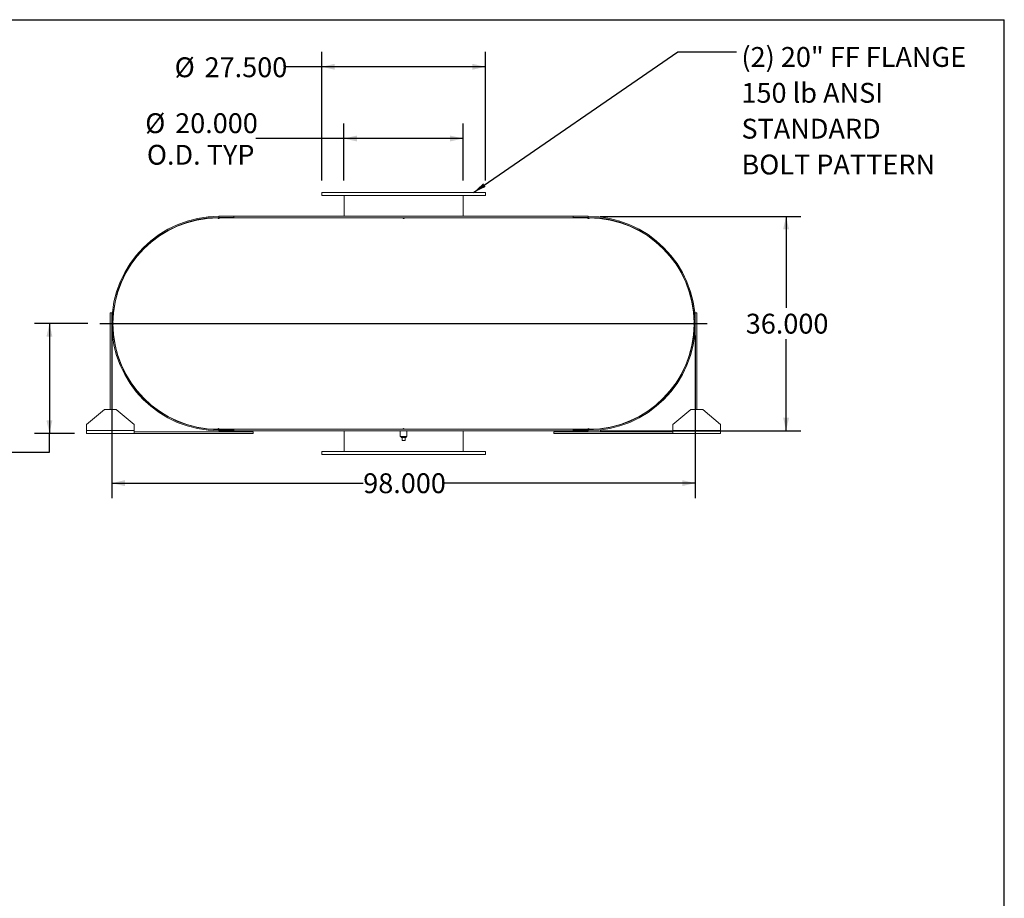
# Model space of a CAD drawing. Units: inches. Extents: x 0.5 to 10.5, y 0.5 to 7.9.
# Drawn here: x 6.4 to 10.5, y 4.2 to 7.9 of the extents above; entities that cross this region are included whole.
import ezdxf

# ---------------------------------------------------------------- set-up
doc = ezdxf.new("R2010")
doc.units = ezdxf.units.IN
doc.header["$MEASUREMENT"] = 0
doc.layers.add('FORMAT', color=7, linetype='Continuous')
doc.styles.add('SLDTEXTSTYLE0', font='TXT', dxfattribs={"width": 0.75})
doc.dimstyles.new('SLDDIMSTYLE0', dxfattribs={"dimtxt": 0.083333, "dimasz": 0.055, "dimexe": 0, "dimexo": 0.0625, "dimgap": 0.020833, "dimtad": 0, "dimtih": 1, "dimtoh": 1, "dimdec": 3, "dimlfac": 40, "dimrnd": 1e-09, "dimzin": 4, "dimdsep": 46, "dimtxsty": 'SLDTEXTSTYLE0', "dimsah": 1, "dimcen": 0.09, "dimadec": 0, "dimazin": 1, "dimtfac": 1, "dimtdec": 4, "dimtofl": 0, "dimtmove": 0, "dimatfit": 3, "dimfxl": 0, "dimfrac": 2, "dimtolj": 1, "dimtzin": 12, "dimarcsym": 0})
doc.dimstyles.new('SLDDIMSTYLE2', dxfattribs={"dimtxt": 0.18, "dimasz": 0.055, "dimexe": 0, "dimexo": 0.0625, "dimgap": 0, "dimtad": 0, "dimtih": 1, "dimtoh": 1, "dimdec": 0, "dimrnd": 1e-09, "dimzin": 0, "dimdsep": 46, "dimtxsty": 'Standard', "dimsah": 1, "dimcen": 0.09, "dimadec": 0, "dimazin": 0, "dimtfac": 0.055, "dimtdec": 0, "dimtofl": 0, "dimtmove": 0, "dimatfit": 3, "dimfxl": 0, "dimfrac": 2, "dimtolj": 1, "dimtzin": 0, "dimarcsym": 0})
doc.dimstyles.new('SLDDIMSTYLE3', dxfattribs={"dimtxt": 0.083333, "dimasz": 0.055, "dimexe": 0, "dimexo": 0.0625, "dimgap": 0.020833, "dimtad": 0, "dimtih": 1, "dimtoh": 1, "dimdec": 3, "dimlfac": 40, "dimrnd": 1e-09, "dimzin": 12, "dimdsep": 46, "dimtxsty": 'SLDTEXTSTYLE0', "dimsah": 1, "dimcen": 0.09, "dimadec": 0, "dimazin": 3, "dimtfac": 1, "dimtdec": 4, "dimtofl": 0, "dimtmove": 0, "dimatfit": 3, "dimfxl": 0, "dimfrac": 2, "dimtolj": 1, "dimtzin": 12, "dimarcsym": 0})

# ---------------------------------------------------------------- blocks, each defined once
blk = doc.blocks.new('_D_11')
at = {"layer": 'FORMAT'}
for p, q in [((6.6526, 6.5997), (6.4284, 6.5997)), ((6.4909, 6.5997), (6.4909, 6.1388)), ((6.5964, 6.1388), (6.4284, 6.1388)), ((6.4909, 6.0597), (6.4909, 6.1388)), ((6.2409, 6.0597), (6.4909, 6.0597))]:
    blk.add_line(p, q, dxfattribs=at)
for points in [[(6.4909, 6.5997), (6.4784, 6.5447), (6.5034, 6.5447)], [(6.4909, 6.1388), (6.5034, 6.1938), (6.4784, 6.1938)]]:
    blk.add_solid(points, dxfattribs=at)
at = {"layer": 'FORMAT', "char_height": 0.08333, "attachment_point": 1, "style": 'SLDTEXTSTYLE0'}
for s, insert in [('18.438', (5.9024, 6.1671)), ('TYP', (5.9822, 6.0347))]:
    blk.add_mtext(s, dxfattribs=dict(at, insert=insert))
blk = doc.blocks.new('_D_12')
at = {"layer": 'FORMAT'}
for p, q in [((8.8026, 7.0497), (9.6463, 7.0497)), ((9.5838, 7.0497), (9.5838, 6.6659)), ((9.5838, 6.1497), (9.5838, 6.5335)), ((8.8026, 6.1497), (9.6463, 6.1497))]:
    blk.add_line(p, q, dxfattribs=at)
for points in [[(9.5838, 7.0497), (9.5713, 6.9947), (9.5963, 6.9947)], [(9.5838, 6.1497), (9.5963, 6.2047), (9.5713, 6.2047)]]:
    blk.add_solid(points, dxfattribs=at)
at = {"layer": 'FORMAT', "insert": (9.4145, 6.6409), "char_height": 0.08333, "attachment_point": 1, "style": 'SLDTEXTSTYLE0'}
blk.add_mtext('36.000', dxfattribs=at)
blk = doc.blocks.new('_D_13')
at = {"layer": 'FORMAT'}
for p, q in [((6.7526, 6.5497), (6.7526, 5.8675)), ((9.2026, 6.5497), (9.2026, 5.8675)), ((6.7526, 5.93), (7.8083, 5.93)), ((9.2026, 5.93), (8.1469, 5.93))]:
    blk.add_line(p, q, dxfattribs=at)
for points in [[(6.7526, 5.93), (6.8076, 5.9175), (6.8076, 5.9425)], [(9.2026, 5.93), (9.1476, 5.9425), (9.1476, 5.9175)]]:
    blk.add_solid(points, dxfattribs=at)
at = {"layer": 'FORMAT', "insert": (7.8083, 5.9712), "char_height": 0.08333, "attachment_point": 1, "style": 'SLDTEXTSTYLE0'}
blk.add_mtext('98.000', dxfattribs=at)
blk = doc.blocks.new('_D_14')
at = {"layer": 'FORMAT'}
for p, q in [((7.7276, 7.1997), (7.7276, 7.4389)), ((8.2276, 7.1997), (8.2276, 7.4389)), ((7.7276, 7.3764), (7.3573, 7.3764)), ((8.2276, 7.3764), (7.7276, 7.3764))]:
    blk.add_line(p, q, dxfattribs=at)
for points in [[(7.7276, 7.3764), (7.7826, 7.3639), (7.7826, 7.3889)], [(8.2276, 7.3764), (8.1726, 7.3889), (8.1726, 7.3639)]]:
    blk.add_solid(points, dxfattribs=at)
at = {"layer": 'FORMAT', "char_height": 0.08333, "attachment_point": 1, "style": 'SLDTEXTSTYLE0'}
for s, insert in [('%%c', (6.8929, 7.4823)), ('20.000', (7.0187, 7.4823)), ('O.D. TYP', (6.9, 7.3498))]:
    blk.add_mtext(s, dxfattribs=dict(at, insert=insert))
blk = doc.blocks.new('_D_15')
at = {"layer": 'FORMAT'}
for p, q in [((7.6339, 7.1997), (7.6339, 7.7399)), ((8.3214, 7.1997), (8.3214, 7.7399)), ((7.6339, 7.6774), (7.4809, 7.6774)), ((8.3214, 7.6774), (7.6339, 7.6774))]:
    blk.add_line(p, q, dxfattribs=at)
for points in [[(7.6339, 7.6774), (7.6889, 7.6649), (7.6889, 7.6899)], [(8.3214, 7.6774), (8.2664, 7.6899), (8.2664, 7.6649)]]:
    blk.add_solid(points, dxfattribs=at)
at = {"layer": 'FORMAT', "char_height": 0.08333, "attachment_point": 1, "style": 'SLDTEXTSTYLE0'}
for s, insert in [('%%c', (7.0165, 7.717)), ('27.500', (7.1423, 7.717))]:
    blk.add_mtext(s, dxfattribs=dict(at, insert=insert))
blk = doc.blocks.new('SW_NOTE_8')
at = {"layer": 'FORMAT', "color": 0, "attachment_point": 1, "style": 'SLDTEXTSTYLE0'}
for s, insert, char_height in [('(2) 20" FF FLANGE', (0.0208, 0.0201), 0.083333), ('150 lb ANSI', (0.0208, -0.1304), 0.083333), ('STANDARD', (0.0208, -0.2809), 0.08333), ('BOLT PATTERN', (0.0208, -0.4313), 0.083333)]:
    blk.add_mtext(s, dxfattribs=dict(at, insert=insert, char_height=char_height))

msp = doc.modelspace()

# ---------------------------------------------------------------- linework, layer by layer
at = {"color": 7, "linetype": 'Continuous', "lineweight": 15}
for p, q in [((7.633862, 7.149729), (7.633862, 7.137229)), ((8.321362, 7.149729), (7.633862, 7.149729)), ((8.321362, 7.137229), (7.633862, 7.137229)), ((7.727612, 7.049729), (7.727612, 7.137229)), ((8.227612, 7.049729), (8.227612, 7.137229)), ((8.321362, 7.137229), (8.321362, 7.149729)), ((7.20105, 7.043479), (7.197925, 7.043468)), ((7.202612, 7.043479), (7.20105, 7.043479)), ((7.202612, 7.049729), (7.202612, 7.045247)), ((7.202612, 7.049729), (7.265112, 7.049729)), ((7.202612, 7.049729), (7.202612, 7.043479)), ((7.202612, 7.049729), (8.752612, 7.049729)), ((7.202612, 7.045247), (7.265112, 7.045247)), ((7.202612, 7.043479), (8.752612, 7.043479)), ((7.265112, 7.049729), (7.265112, 7.045247)), ((8.690112, 7.045247), (8.690112, 7.049729)), ((8.690112, 7.049729), (8.752612, 7.049729)), ((8.690112, 7.045247), (8.752612, 7.045247)), ((8.752612, 7.049729), (8.752612, 7.043479)), ((8.752612, 7.045247), (8.752612, 7.049729)), ((8.754175, 7.043479), (8.752612, 7.043479)), ((8.7573, 7.043468), (8.754175, 7.043479)), ((6.774516, 6.723096), (6.774772, 6.723022)), ((9.180453, 6.723022), (9.180709, 6.723096)), ((6.746362, 6.238792), (6.746362, 6.645042)), ((6.746362, 6.645042), (6.752612, 6.645042)), ((6.752612, 6.238792), (6.752612, 6.645042)), ((9.208862, 6.645042), (9.202612, 6.645042)), ((9.202612, 6.645042), (9.202612, 6.238792)), ((9.208862, 6.645042), (9.208862, 6.238792)), ((6.774772, 6.476436), (6.774516, 6.476363)), ((9.180709, 6.476363), (9.180453, 6.476436)), ((6.721362, 6.238792), (6.646362, 6.176292)), ((6.721362, 6.238792), (6.771362, 6.238792)), ((6.846362, 6.176292), (6.771362, 6.238792)), ((9.183862, 6.238792), (9.108862, 6.176292)), ((9.183862, 6.238792), (9.233862, 6.238792)), ((9.308862, 6.176292), (9.233862, 6.238792)), ((6.646362, 6.151292), (6.646362, 6.176292)), ((6.846362, 6.176292), (6.846362, 6.151292)), ((9.108862, 6.151292), (9.108862, 6.176292)), ((9.308862, 6.176292), (9.308862, 6.151292)), ((6.846362, 6.151292), (6.646362, 6.151292)), ((6.646362, 6.138792), (6.646362, 6.151292)), ((6.846362, 6.138792), (6.646362, 6.138792)), ((6.846362, 6.151292), (6.846362, 6.138792)), ((7.346362, 6.145042), (6.846362, 6.145042)), ((7.346362, 6.138792), (6.846362, 6.138792)), ((7.197925, 6.15599), (7.20105, 6.155979)), ((7.20105, 6.155979), (7.202612, 6.155979)), ((7.202612, 6.155979), (7.202612, 6.149729)), ((7.202612, 6.155979), (8.752612, 6.155979)), ((7.202612, 6.154212), (7.202612, 6.149729)), ((7.265112, 6.154212), (7.202612, 6.154212)), ((7.202612, 6.149729), (8.752612, 6.149729)), ((7.265112, 6.149729), (7.202612, 6.149729)), ((7.265112, 6.154212), (7.265112, 6.149729)), ((7.346362, 6.138792), (7.346362, 6.145042)), ((7.727612, 6.062229), (7.727612, 6.149729)), ((7.96355, 6.149729), (7.96355, 6.126292)), ((7.977612, 6.126292), (7.96355, 6.126292)), ((7.967175, 6.126292), (7.967175, 6.121292)), ((7.967175, 6.121292), (7.98805, 6.121292)), ((7.971362, 6.108792), (7.971362, 6.121292)), ((7.991675, 6.126292), (7.977612, 6.126292)), ((7.983862, 6.108792), (7.983862, 6.121292)), ((7.98805, 6.121292), (7.98805, 6.126292)), ((7.991675, 6.126292), (7.991675, 6.149729)), ((8.227612, 6.062229), (8.227612, 6.149729)), ((8.608862, 6.138792), (8.608862, 6.145042)), ((9.108862, 6.145042), (8.608862, 6.145042)), ((9.108862, 6.138792), (8.608862, 6.138792)), ((8.752612, 6.154212), (8.690112, 6.154212)), ((8.690112, 6.149729), (8.690112, 6.154212)), ((8.752612, 6.149729), (8.690112, 6.149729)), ((8.752612, 6.155979), (8.752612, 6.149729)), ((8.752612, 6.155979), (8.754175, 6.155979)), ((8.752612, 6.149729), (8.752612, 6.154212)), ((8.754175, 6.155979), (8.7573, 6.15599)), ((9.308862, 6.151292), (9.108862, 6.151292)), ((9.108862, 6.138792), (9.108862, 6.151292)), ((9.308862, 6.138792), (9.108862, 6.138792)), ((9.308862, 6.151292), (9.308862, 6.138792)), ((7.971362, 6.108792), (7.983862, 6.108792)), ((7.633862, 6.062229), (7.633862, 6.049729)), ((7.633862, 6.062229), (8.321362, 6.062229)), ((7.633862, 6.049729), (8.321362, 6.049729)), ((8.321362, 6.049729), (8.321362, 6.062229))]:
    msp.add_line(p, q, dxfattribs=at)
at = {"color": 7, "linetype": 'Continuous', "lineweight": 15, "flags": 128}
for points in [[(6.757311, 6.602854), (6.7573, 6.599729), (6.757311, 6.596604)], [(6.759714, 6.597745), (6.75971, 6.599729), (6.759714, 6.601713)], [(9.19551, 6.601713), (9.195515, 6.599729), (9.19551, 6.597745)], [(9.197914, 6.596604), (9.197925, 6.599729), (9.197914, 6.602854)]]:
    msp.add_lwpolyline(points, dxfattribs=at)
at = {"color": 7, "linetype": 'Continuous', "lineweight": 15}
for centre, radius, start, end in [((7.202612, 6.599729), 0.45, 90, 270), ((7.202612, 6.599729), 0.445518, 90, 270), ((7.20105, 6.599729), 0.44375, 90.403492, 179.596508), ((7.20105, 7.043479), 0.003125, 180.201746, 0), ((7.977612, 7.043479), 0.003125, 180, 0), ((8.754175, 7.043479), 0.003125, 180, 359.798254), ((8.752612, 6.599729), 0.45, 270, 90), ((8.752612, 6.599729), 0.445518, 270, 90), ((8.754175, 6.599729), 0.44375, 0.403492, 89.596508), ((6.7573, 6.599729), 0.003125, 270.201746, 89.798254), ((7.20105, 6.599729), 0.44375, 180.403492, 269.596508), ((8.754175, 6.599729), 0.44375, 270.403492, 359.596508), ((9.197925, 6.599729), 0.003125, 90.201746, 269.798254), ((7.20105, 6.155979), 0.003125, 0, 179.798254), ((7.977612, 6.155979), 0.003125, 0, 180), ((8.754175, 6.155979), 0.003125, 0.201746, 180)]:
    msp.add_arc(centre, radius, start, end, dxfattribs=at)
at = {"layer": 'FORMAT'}
for p, q in [((0.499997, 7.875002), (10.499997, 7.875002)), ((10.499997, 0.500002), (10.499997, 7.875002)), ((6.702612, 6.599729), (9.252612, 6.599729))]:
    msp.add_line(p, q, dxfattribs=at)

# ---------------------------------------------------------------- block references
msp.add_blockref('SW_NOTE_8', (9.375548, 7.740186), dxfattribs=at)

# ---------------------------------------------------------------- dimensions: what is measured, and where the dimension line sits
for base, p1, p2, text, picture, middle in [((7.633862, 7.677412), (8.321362, 7.149729), (7.633862, 7.149729), '%%c<>', '_D_15', (7.248696, 7.677412)), ((8.227612, 7.376449), (7.727612, 7.149729), (8.227612, 7.149729), '%%c<>\\PO.D. TYP', '_D_14', (7.125121, 7.376449))]:
    dim = msp.add_linear_dim(base=base, p1=p1, p2=p2, text=text, dimstyle='SLDDIMSTYLE0', dxfattribs=at)
    dim.commit()
    dim.dimension.update_dxf_attribs({"geometry": picture, "text_midpoint": middle, "dimtype": 160})
dim = msp.add_linear_dim(base=(9.583754, 6.149729), p1=(8.752612, 7.049729), p2=(8.752612, 6.149729), angle=90, dimstyle='SLDDIMSTYLE0', dxfattribs=at)
dim.commit()
dim.dimension.update_dxf_attribs({"geometry": '_D_12', "text_midpoint": (9.583754, 6.599729), "dimtype": 160})
dim = msp.add_linear_dim(base=(6.490942, 6.138792), p1=(6.702612, 6.599729), p2=(6.646362, 6.138792), angle=90, text='<>\\PTYP', dimstyle='SLDDIMSTYLE3', dxfattribs=at)
dim.commit()
dim.dimension.update_dxf_attribs({"geometry": '_D_11', "text_midpoint": (6.490942, 6.059726), "dimtype": 160})
dim = msp.add_linear_dim(base=(6.752612, 5.929987), p1=(9.202612, 6.599729), p2=(6.752612, 6.599729), dimstyle='SLDDIMSTYLE0', dxfattribs=at)
dim.commit()
dim.dimension.update_dxf_attribs({"geometry": '_D_13', "text_midpoint": (7.977612, 5.929987), "dimtype": 160})

# ---------------------------------------------------------------- leaders
msp.add_leader([(8.271677, 7.149729), (9.129485, 7.740186), (9.375548, 7.740186)], dimstyle='SLDDIMSTYLE2', dxfattribs=at)

doc.saveas('drawing.dxf')
